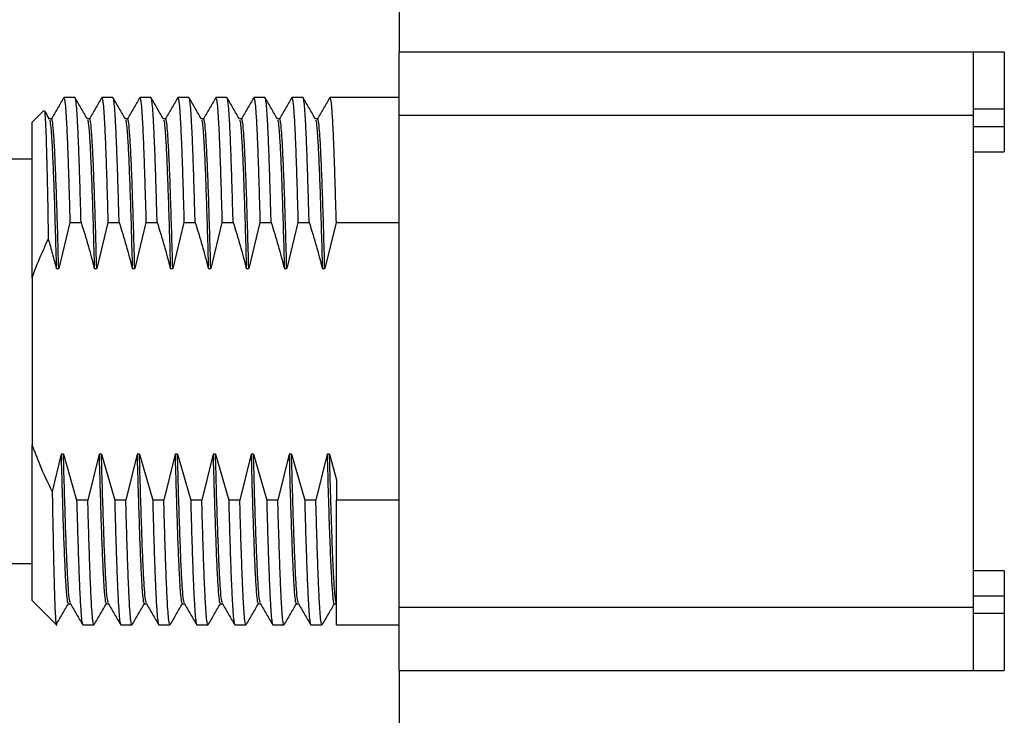
# Model space of a CAD drawing. Units: inches. Extents: x 0.1 to 13.5, y 0.1 to 8.7.
# Drawn here: x 7.7 to 8.6, y 5 to 5.6 of the extents above; entities that cross this region are included whole.
import ezdxf

# ---------------------------------------------------------------- set-up
doc = ezdxf.new("R2010")
doc.units = ezdxf.units.IN
doc.header["$LTSCALE"] = 0.8
doc.header["$MEASUREMENT"] = 0

msp = doc.modelspace()

# ---------------------------------------------------------------- linework, layer by layer
at = {"color": 7, "linetype": 'Continuous', "lineweight": 25}
for p, q in [((8.00922, 5.60179), (8.00922, 5.67069)), ((8.54854, 5.60179), (8.00917, 5.60179)), ((8.00917, 5.54274), (8.00917, 5.60179)), ((8.54854, 5.60179), (8.54854, 5.54274)), ((8.55799, 5.60179), (8.54854, 5.60179)), ((8.57767, 5.60179), (8.55799, 5.60179)), ((8.57767, 5.60179), (8.57767, 5.54826)), ((7.6937, 5.55839), (7.69391, 5.55907)), ((7.70439, 5.55907), (7.69391, 5.55907)), ((7.72941, 5.5582), (7.72963, 5.55907)), ((7.74011, 5.55907), (7.72963, 5.55907)), ((7.76512, 5.5582), (7.76534, 5.55907)), ((7.77582, 5.55907), (7.76534, 5.55907)), ((7.80084, 5.5582), (7.80106, 5.55907)), ((7.81153, 5.55907), (7.80106, 5.55907)), ((7.83655, 5.55819), (7.83677, 5.55907)), ((7.84725, 5.55907), (7.83677, 5.55907)), ((7.87226, 5.5582), (7.87249, 5.55907)), ((7.88296, 5.55907), (7.87249, 5.55907)), ((7.90798, 5.55819), (7.9082, 5.55907)), ((7.91868, 5.55907), (7.9082, 5.55907)), ((7.94369, 5.55819), (7.94391, 5.55907)), ((8.00917, 5.55907), (7.94391, 5.55907)), ((7.67509, 5.54687), (7.66429, 5.53607)), ((8.00917, 5.54274), (8.54854, 5.54274)), ((8.00917, 5.07975), (8.00917, 5.54274)), ((8.57767, 5.54826), (8.54854, 5.54826)), ((8.54854, 5.54274), (8.54854, 5.07975)), ((8.57767, 5.54826), (8.57767, 5.53164)), ((7.66429, 5.38986), (7.66429, 5.53607)), ((7.68243, 5.53918), (7.68029, 5.53918)), ((7.71814, 5.53918), (7.716, 5.53918)), ((7.75386, 5.53918), (7.75171, 5.53918)), ((7.78957, 5.53918), (7.78744, 5.53918)), ((7.82529, 5.53918), (7.82314, 5.53918)), ((7.861, 5.53918), (7.85888, 5.53918)), ((7.89672, 5.53918), (7.89457, 5.53918)), ((7.93243, 5.53918), (7.93028, 5.53918)), ((8.57767, 5.53164), (8.54854, 5.53164)), ((8.57767, 5.53164), (8.57767, 5.50809)), ((8.54854, 5.50809), (8.57767, 5.50809)), ((7.66429, 5.50124), (7.19185, 5.50124)), ((7.69969, 5.44183), (7.68913, 5.39837)), ((7.69969, 5.44183), (7.71016, 5.44183)), ((7.7354, 5.44183), (7.72485, 5.39837)), ((7.7354, 5.44183), (7.74588, 5.44182)), ((7.77112, 5.44182), (7.76056, 5.39837)), ((7.77112, 5.44182), (7.78159, 5.44183)), ((7.80683, 5.44183), (7.79627, 5.39837)), ((7.80683, 5.44183), (7.81731, 5.44182)), ((7.84255, 5.44182), (7.83199, 5.39837)), ((7.84255, 5.44182), (7.85302, 5.44183)), ((7.87826, 5.44183), (7.8677, 5.39837)), ((7.87826, 5.44183), (7.88874, 5.44182)), ((7.91397, 5.44182), (7.90342, 5.39837)), ((7.91397, 5.44182), (7.92445, 5.44183)), ((7.94969, 5.44183), (7.93913, 5.39837)), ((7.94969, 5.44183), (8.00917, 5.44183)), ((7.68686, 5.39837), (7.68913, 5.39837)), ((7.72257, 5.39837), (7.72485, 5.39837)), ((7.75829, 5.39837), (7.76056, 5.39837)), ((7.794, 5.39837), (7.79627, 5.39837)), ((7.82972, 5.39837), (7.83199, 5.39837)), ((7.86543, 5.39837), (7.8677, 5.39837)), ((7.90114, 5.39837), (7.90342, 5.39837)), ((7.93686, 5.39837), (7.93913, 5.39837)), ((7.66429, 5.38986), (7.66429, 5.23262)), ((7.66429, 5.08642), (7.66429, 5.23262)), ((7.69132, 5.22412), (7.68305, 5.1889)), ((7.69359, 5.22412), (7.69132, 5.22412)), ((7.69359, 5.22412), (7.706, 5.18066)), ((7.72703, 5.22412), (7.71647, 5.18067)), ((7.7293, 5.22412), (7.72703, 5.22412)), ((7.7293, 5.22412), (7.74171, 5.18067)), ((7.76275, 5.22412), (7.75219, 5.18066)), ((7.76502, 5.22412), (7.76275, 5.22412)), ((7.76502, 5.22412), (7.77743, 5.18066)), ((7.79846, 5.22412), (7.7879, 5.18066)), ((7.80073, 5.22412), (7.79846, 5.22412)), ((7.80073, 5.22412), (7.81314, 5.18066)), ((7.83417, 5.22412), (7.82362, 5.18066)), ((7.83645, 5.22412), (7.83417, 5.22412)), ((7.83645, 5.22412), (7.84885, 5.18066)), ((7.86989, 5.22412), (7.85933, 5.18066)), ((7.87216, 5.22412), (7.86989, 5.22412)), ((7.87216, 5.22412), (7.88457, 5.18066)), ((7.9056, 5.22412), (7.89504, 5.18066)), ((7.90788, 5.22412), (7.9056, 5.22412)), ((7.90788, 5.22412), (7.92028, 5.18066)), ((7.94132, 5.22412), (7.93076, 5.18066)), ((7.94359, 5.22412), (7.94132, 5.22412)), ((7.94359, 5.22412), (7.95011, 5.19978)), ((7.95011, 5.19978), (7.95011, 5.18066)), ((7.71647, 5.18066), (7.706, 5.18066)), ((7.75219, 5.18066), (7.74171, 5.18066)), ((7.7879, 5.18066), (7.77743, 5.18066)), ((7.82362, 5.18066), (7.81314, 5.18066)), ((7.85933, 5.18066), (7.84885, 5.18066)), ((7.89505, 5.18066), (7.88457, 5.18066)), ((7.93076, 5.18066), (7.92028, 5.18066)), ((8.00917, 5.18066), (7.95011, 5.18066)), ((7.95011, 5.06342), (7.95011, 5.18066)), ((7.19185, 5.12124), (7.66429, 5.12124)), ((8.57767, 5.11443), (8.54854, 5.11443)), ((8.57767, 5.11443), (8.57767, 5.09088)), ((8.54854, 5.09088), (8.57767, 5.09088)), ((8.57767, 5.09088), (8.57767, 5.07427)), ((7.66429, 5.08642), (7.68775, 5.06295)), ((7.69802, 5.0833), (7.70016, 5.0833)), ((7.73373, 5.0833), (7.73588, 5.0833)), ((7.76945, 5.0833), (7.77159, 5.0833)), ((7.80516, 5.0833), (7.80731, 5.0833)), ((7.84087, 5.0833), (7.84302, 5.0833)), ((7.87659, 5.0833), (7.87874, 5.0833)), ((7.9123, 5.0833), (7.91445, 5.0833)), ((7.94802, 5.0833), (7.95011, 5.0833)), ((8.00917, 5.02069), (8.00917, 5.07975)), ((8.54854, 5.07975), (8.00917, 5.07975)), ((8.54854, 5.07975), (8.54854, 5.02069)), ((8.57767, 5.07427), (8.54854, 5.07427)), ((8.57767, 5.07427), (8.57767, 5.02069)), ((7.71177, 5.06342), (7.72225, 5.06342)), ((7.72247, 5.06428), (7.72225, 5.06342)), ((7.74748, 5.06342), (7.75796, 5.06342)), ((7.75818, 5.06428), (7.75796, 5.06342)), ((7.7832, 5.06342), (7.79368, 5.06342)), ((7.7939, 5.06429), (7.79368, 5.06342)), ((7.81891, 5.06342), (7.82939, 5.06342)), ((7.82961, 5.06429), (7.82939, 5.06342)), ((7.85463, 5.06342), (7.86511, 5.06342)), ((7.86533, 5.06429), (7.86511, 5.06342)), ((7.89034, 5.06342), (7.90082, 5.06342)), ((7.90104, 5.06429), (7.90082, 5.06342)), ((7.92606, 5.06342), (7.93653, 5.06342)), ((7.93676, 5.06432), (7.93653, 5.06342)), ((7.95011, 5.06342), (8.00917, 5.06342)), ((8.00917, 5.02069), (8.54854, 5.02069)), ((8.00922, 4.95179), (8.00922, 5.02069)), ((8.54854, 5.02069), (8.57767, 5.02069))]:
    msp.add_line(p, q, dxfattribs=at)
for points, knots in [([(7.69377, 5.55901), (7.69183, 5.55565), (7.68795, 5.54894), (7.68407, 5.54222), (7.68213, 5.53886)], [0, 0, 0, 0, 0.500004, 1, 1, 1, 1]), ([(7.69391, 5.55907), (7.69415, 5.55868), (7.69464, 5.55791), (7.69536, 5.55172), (7.69608, 5.54194), (7.6968, 5.52836), (7.69752, 5.51132), (7.69824, 5.49101), (7.69897, 5.46796), (7.69945, 5.45054), (7.69969, 5.44183)], [0, 0, 0, 0, 0.125, 0.25, 0.375, 0.5, 0.625, 0.75, 0.875, 1, 1, 1, 1]), ([(7.71016, 5.44183), (7.70992, 5.45054), (7.70944, 5.46796), (7.70872, 5.49101), (7.708, 5.51132), (7.70728, 5.52836), (7.70656, 5.54194), (7.70583, 5.55172), (7.70511, 5.55791), (7.70463, 5.55868), (7.70439, 5.55907)], [0, 0, 0, 0, 0.125, 0.25, 0.375, 0.5, 0.625, 0.75, 0.875, 1, 1, 1, 1]), ([(7.71618, 5.53886), (7.71424, 5.54222), (7.71035, 5.54894), (7.70647, 5.55567), (7.70453, 5.55903)], [0, 0, 0, 0, 0.499986, 1, 1, 1, 1]), ([(7.72949, 5.55902), (7.72754, 5.55566), (7.72366, 5.54894), (7.71977, 5.54221), (7.71783, 5.53885)], [0, 0, 0, 0, 0.500012, 1, 1, 1, 1]), ([(7.72963, 5.55907), (7.72987, 5.55868), (7.73035, 5.55791), (7.73107, 5.55172), (7.73179, 5.54194), (7.73252, 5.52836), (7.73324, 5.51132), (7.73396, 5.49101), (7.73468, 5.46796), (7.73516, 5.45054), (7.7354, 5.44183)], [0, 0, 0, 0, 0.1250001, 0.25, 0.3750002, 0.5000001, 0.6250002, 0.75, 0.8750002, 1, 1, 1, 1]), ([(7.74588, 5.44182), (7.74564, 5.45054), (7.74516, 5.46796), (7.74444, 5.49101), (7.74372, 5.51132), (7.74299, 5.52836), (7.74227, 5.54194), (7.74155, 5.55172), (7.74083, 5.55791), (7.74035, 5.55868), (7.74011, 5.55907)], [0, 0, 0, 0, 0.125, 0.25, 0.375, 0.5, 0.625, 0.75, 0.875, 1, 1, 1, 1]), ([(7.75189, 5.53888), (7.74995, 5.54223), (7.74607, 5.54895), (7.74218, 5.55567), (7.74024, 5.55903)], [0, 0, 0, 0, 0.499986, 1, 1, 1, 1]), ([(7.7652, 5.55901), (7.76326, 5.55566), (7.75938, 5.54894), (7.75549, 5.54222), (7.75355, 5.53886)], [0, 0, 0, 0, 0.500015, 1, 1, 1, 1]), ([(7.76534, 5.55907), (7.76558, 5.55868), (7.76606, 5.55791), (7.76679, 5.55172), (7.76751, 5.54194), (7.76823, 5.52836), (7.76895, 5.51132), (7.76967, 5.49101), (7.77039, 5.46796), (7.77088, 5.45054), (7.77112, 5.44182)], [0, 0, 0, 0, 0.125, 0.25, 0.375, 0.5, 0.625, 0.75, 0.875, 1, 1, 1, 1]), ([(7.78159, 5.44183), (7.78135, 5.45054), (7.78087, 5.46796), (7.78015, 5.49101), (7.77943, 5.51132), (7.77871, 5.52836), (7.77799, 5.54194), (7.77726, 5.55172), (7.77654, 5.55791), (7.77606, 5.55868), (7.77582, 5.55907)], [0, 0, 0, 0, 0.125, 0.25, 0.375, 0.5, 0.625, 0.75, 0.875, 1, 1, 1, 1]), ([(7.78763, 5.53886), (7.78568, 5.54222), (7.7818, 5.54894), (7.77791, 5.55566), (7.77596, 5.55902)], [0, 0, 0, 0, 0.50001, 1, 1, 1, 1]), ([(7.80091, 5.55901), (7.79897, 5.55565), (7.79508, 5.54894), (7.79119, 5.54222), (7.78925, 5.53887)], [0, 0, 0, 0, 0.499998, 1, 1, 1, 1]), ([(7.80106, 5.55907), (7.8013, 5.55868), (7.80178, 5.55791), (7.8025, 5.55172), (7.80322, 5.54194), (7.80394, 5.52836), (7.80467, 5.51132), (7.80539, 5.49101), (7.80611, 5.46796), (7.80659, 5.45054), (7.80683, 5.44183)], [0, 0, 0, 0, 0.125, 0.25, 0.375, 0.5, 0.625, 0.75, 0.875, 1, 1, 1, 1]), ([(7.81731, 5.44182), (7.81707, 5.45054), (7.81659, 5.46796), (7.81587, 5.49101), (7.81514, 5.51132), (7.81442, 5.52836), (7.8137, 5.54194), (7.81298, 5.55172), (7.81226, 5.55791), (7.81178, 5.55868), (7.81153, 5.55907)], [0, 0, 0, 0, 0.125, 0.25, 0.375, 0.5, 0.625, 0.75, 0.875, 1, 1, 1, 1]), ([(7.82332, 5.53887), (7.82138, 5.54223), (7.8175, 5.54895), (7.81362, 5.55566), (7.81168, 5.55902)], [0, 0, 0, 0, 0.499987, 1, 1, 1, 1]), ([(7.83662, 5.55901), (7.83468, 5.55565), (7.8308, 5.54893), (7.82692, 5.54222), (7.82498, 5.53886)], [0, 0, 0, 0, 0.500011, 1, 1, 1, 1]), ([(7.83677, 5.55907), (7.83701, 5.55868), (7.83749, 5.55791), (7.83821, 5.55172), (7.83894, 5.54194), (7.83966, 5.52836), (7.84038, 5.51132), (7.8411, 5.49101), (7.84182, 5.46796), (7.8423, 5.45054), (7.84255, 5.44182)], [0, 0, 0, 0, 0.125, 0.25, 0.375, 0.5, 0.625, 0.75, 0.875, 1, 1, 1, 1]), ([(7.85302, 5.44183), (7.85278, 5.45054), (7.8523, 5.46796), (7.85158, 5.49101), (7.85086, 5.51132), (7.85014, 5.52836), (7.84941, 5.54194), (7.84869, 5.55172), (7.84797, 5.55791), (7.84749, 5.55868), (7.84725, 5.55907)], [0, 0, 0, 0, 0.1250001, 0.2499998, 0.3750001, 0.4999999, 0.6249999, 0.7499998, 0.875, 1, 1, 1, 1]), ([(7.85903, 5.53891), (7.85709, 5.54226), (7.85321, 5.54897), (7.84933, 5.55567), (7.84739, 5.55902)], [0, 0, 0, 0, 0.499998, 1, 1, 1, 1]), ([(7.87234, 5.55901), (7.8704, 5.55566), (7.86652, 5.54895), (7.86263, 5.54224), (7.86069, 5.53889)], [0, 0, 0, 0, 0.499992, 1, 1, 1, 1]), ([(7.87249, 5.55907), (7.87273, 5.55868), (7.87321, 5.55791), (7.87393, 5.55172), (7.87465, 5.54194), (7.87537, 5.52836), (7.87609, 5.51132), (7.87682, 5.49101), (7.87754, 5.46796), (7.87802, 5.45054), (7.87826, 5.44183)], [0, 0, 0, 0, 0.125, 0.25, 0.375, 0.5, 0.625, 0.75, 0.875, 1, 1, 1, 1]), ([(7.88874, 5.44182), (7.8885, 5.45054), (7.88802, 5.46796), (7.88729, 5.49101), (7.88657, 5.51132), (7.88585, 5.52836), (7.88513, 5.54194), (7.88441, 5.55172), (7.88369, 5.55791), (7.8832, 5.55868), (7.88296, 5.55907)], [0, 0, 0, 0, 0.125, 0.25, 0.375, 0.5, 0.625, 0.75, 0.875, 1, 1, 1, 1]), ([(7.89475, 5.53887), (7.89281, 5.54223), (7.88892, 5.54895), (7.88504, 5.55566), (7.8831, 5.55902)], [0, 0, 0, 0, 0.499987, 1, 1, 1, 1]), ([(7.90805, 5.55901), (7.90611, 5.55565), (7.90223, 5.54893), (7.89835, 5.54222), (7.89641, 5.53886)], [0, 0, 0, 0, 0.500014, 1, 1, 1, 1]), ([(7.9082, 5.55907), (7.90844, 5.55868), (7.90892, 5.55791), (7.90964, 5.55172), (7.91036, 5.54194), (7.91109, 5.52836), (7.91181, 5.51132), (7.91253, 5.49101), (7.91325, 5.46796), (7.91373, 5.45054), (7.91397, 5.44182)], [0, 0, 0, 0, 0.125, 0.25, 0.375, 0.5, 0.625, 0.75, 0.875, 1, 1, 1, 1]), ([(7.92445, 5.44183), (7.92421, 5.45054), (7.92373, 5.46796), (7.92301, 5.49101), (7.92229, 5.51132), (7.92156, 5.52836), (7.92084, 5.54194), (7.92012, 5.55172), (7.9194, 5.55791), (7.91892, 5.55868), (7.91868, 5.55907)], [0, 0, 0, 0, 0.125, 0.25, 0.375, 0.5, 0.625, 0.75, 0.875, 1, 1, 1, 1]), ([(7.93046, 5.53887), (7.92852, 5.54223), (7.92464, 5.54895), (7.92076, 5.55567), (7.91881, 5.55902)], [0, 0, 0, 0, 0.499987, 1, 1, 1, 1]), ([(7.94377, 5.55901), (7.94183, 5.55566), (7.93794, 5.54894), (7.93406, 5.54222), (7.93212, 5.53886)], [0, 0, 0, 0, 0.500012, 1, 1, 1, 1]), ([(7.94391, 5.55907), (7.94415, 5.55868), (7.94464, 5.55791), (7.94536, 5.55172), (7.94608, 5.54194), (7.9468, 5.52836), (7.94752, 5.51132), (7.94824, 5.49101), (7.94897, 5.46796), (7.94945, 5.45054), (7.94969, 5.44183)], [0, 0, 0, 0, 0.125, 0.25, 0.375, 0.5, 0.625, 0.75, 0.875, 1, 1, 1, 1]), ([(7.67563, 5.54662), (7.67568, 5.54673), (7.67593, 5.54725), (7.67638, 5.54175), (7.67697, 5.53003), (7.67757, 5.51179), (7.67816, 5.48805), (7.67876, 5.45956), (7.67915, 5.43723), (7.67935, 5.42606)], [0, 0, 0, 0, 0.040433, 0.199362, 0.358691, 0.518419, 0.678547, 0.839074, 1, 1, 1, 1]), ([(7.68044, 5.53893), (7.67927, 5.54095), (7.67776, 5.54356), (7.67624, 5.54618), (7.6759, 5.54678)], [0, 0, 0, 0, 0.7712547, 1, 1, 1, 1]), ([(7.68039, 5.53821), (7.68059, 5.53794), (7.68112, 5.53723), (7.68198, 5.52855), (7.68295, 5.51326), (7.68393, 5.49176), (7.68491, 5.46497), (7.68588, 5.43382), (7.68653, 5.41019), (7.68686, 5.39837)], [0, 0, 0, 0, 0.094293, 0.245244, 0.396195, 0.547146, 0.698098, 0.849049, 1, 1, 1, 1]), ([(7.68913, 5.39837), (7.68881, 5.41019), (7.68815, 5.43382), (7.68718, 5.46497), (7.6862, 5.49177), (7.68522, 5.51325), (7.68425, 5.52861), (7.68332, 5.53778), (7.68271, 5.53846), (7.68243, 5.53877)], [0, 0, 0, 0, 0.145794, 0.291589, 0.437384, 0.583178, 0.728973, 0.874767, 1, 1, 1, 1]), ([(7.71611, 5.5382), (7.71631, 5.53793), (7.71684, 5.53722), (7.71769, 5.52854), (7.71867, 5.51326), (7.71964, 5.49176), (7.72062, 5.46497), (7.7216, 5.43382), (7.72225, 5.41019), (7.72257, 5.39837)], [0, 0, 0, 0, 0.093705, 0.244754, 0.395803, 0.546852, 0.697901, 0.848951, 1, 1, 1, 1]), ([(7.72485, 5.39837), (7.72452, 5.41019), (7.72387, 5.43382), (7.72289, 5.46497), (7.72191, 5.49177), (7.72094, 5.51325), (7.71996, 5.52861), (7.71903, 5.53778), (7.71842, 5.53846), (7.71814, 5.53877)], [0, 0, 0, 0, 0.145794, 0.291589, 0.437384, 0.583178, 0.728972, 0.874767, 1, 1, 1, 1]), ([(7.75182, 5.5382), (7.75202, 5.53793), (7.75255, 5.53723), (7.7534, 5.52854), (7.75438, 5.51326), (7.75536, 5.49176), (7.75633, 5.46497), (7.75731, 5.43382), (7.75796, 5.41019), (7.75829, 5.39837)], [0, 0, 0, 0, 0.09401, 0.245009, 0.396007, 0.547005, 0.698003, 0.849002, 1, 1, 1, 1]), ([(7.76056, 5.39837), (7.76023, 5.41019), (7.75958, 5.43382), (7.75861, 5.46497), (7.75763, 5.49177), (7.75665, 5.51325), (7.75568, 5.52861), (7.75475, 5.53778), (7.75414, 5.53846), (7.75386, 5.53877)], [0, 0, 0, 0, 0.145794, 0.291589, 0.437384, 0.583178, 0.728973, 0.874767, 1, 1, 1, 1]), ([(7.78754, 5.5382), (7.78774, 5.53793), (7.78827, 5.53722), (7.78912, 5.52854), (7.7901, 5.51326), (7.79107, 5.49176), (7.79205, 5.46497), (7.79302, 5.43382), (7.79368, 5.41019), (7.794, 5.39837)], [0, 0, 0, 0, 0.093771, 0.24481, 0.395848, 0.546886, 0.697924, 0.848962, 1, 1, 1, 1]), ([(7.79627, 5.39837), (7.79595, 5.41019), (7.7953, 5.43382), (7.79432, 5.46497), (7.79334, 5.49177), (7.79237, 5.51325), (7.79139, 5.52861), (7.79046, 5.53778), (7.78985, 5.53846), (7.78957, 5.53877)], [0, 0, 0, 0, 0.1457943, 0.2915891, 0.4373835, 0.5831779, 0.7289726, 0.8747669, 1, 1, 1, 1]), ([(7.82325, 5.53821), (7.82345, 5.53794), (7.82398, 5.53723), (7.82483, 5.52854), (7.82581, 5.51326), (7.82679, 5.49176), (7.82776, 5.46497), (7.82874, 5.43382), (7.82939, 5.41019), (7.82972, 5.39837)], [0, 0, 0, 0, 0.094121, 0.245101, 0.396081, 0.547061, 0.69804, 0.84902, 1, 1, 1, 1]), ([(7.83199, 5.39837), (7.83166, 5.41019), (7.83101, 5.43382), (7.83004, 5.46497), (7.82906, 5.49177), (7.82808, 5.51325), (7.8271, 5.52861), (7.82617, 5.53778), (7.82557, 5.53846), (7.82529, 5.53877)], [0, 0, 0, 0, 0.145794, 0.291589, 0.437384, 0.583178, 0.728973, 0.874767, 1, 1, 1, 1]), ([(7.85896, 5.5382), (7.85917, 5.53793), (7.85969, 5.53723), (7.86055, 5.52854), (7.86152, 5.51326), (7.8625, 5.49176), (7.86348, 5.46497), (7.86445, 5.43382), (7.8651, 5.41019), (7.86543, 5.39837)], [0, 0, 0, 0, 0.0939337, 0.2449446, 0.3959559, 0.5469668, 0.6979778, 0.8489892, 1, 1, 1, 1]), ([(7.8677, 5.39837), (7.86738, 5.41019), (7.86673, 5.43382), (7.86575, 5.46497), (7.86477, 5.49177), (7.8638, 5.51325), (7.86282, 5.52861), (7.86189, 5.53778), (7.86128, 5.53846), (7.861, 5.53877)], [0, 0, 0, 0, 0.145794, 0.291589, 0.437383, 0.583178, 0.728972, 0.874767, 1, 1, 1, 1]), ([(7.89467, 5.53821), (7.89488, 5.53794), (7.89541, 5.53723), (7.89626, 5.52855), (7.89724, 5.51326), (7.89821, 5.49176), (7.89919, 5.46497), (7.90017, 5.43382), (7.90082, 5.41019), (7.90114, 5.39837)], [0, 0, 0, 0, 0.094275, 0.245229, 0.396183, 0.547137, 0.698092, 0.849046, 1, 1, 1, 1]), ([(7.90342, 5.39837), (7.90309, 5.41019), (7.90244, 5.43382), (7.90146, 5.46497), (7.90049, 5.49177), (7.89951, 5.51325), (7.89853, 5.52861), (7.8976, 5.53778), (7.897, 5.53846), (7.89672, 5.53877)], [0, 0, 0, 0, 0.145794, 0.291589, 0.437384, 0.583178, 0.728972, 0.874767, 1, 1, 1, 1]), ([(7.93039, 5.53821), (7.93059, 5.53794), (7.93112, 5.53723), (7.93197, 5.52855), (7.93295, 5.51326), (7.93393, 5.49176), (7.9349, 5.46497), (7.93588, 5.43382), (7.93653, 5.41019), (7.93686, 5.39837)], [0, 0, 0, 0, 0.094258, 0.245215, 0.396172, 0.547129, 0.698086, 0.849043, 1, 1, 1, 1]), ([(7.93913, 5.39837), (7.93881, 5.41019), (7.93815, 5.43382), (7.93718, 5.46497), (7.9362, 5.49177), (7.93522, 5.51325), (7.93425, 5.52861), (7.93332, 5.53778), (7.93271, 5.53846), (7.93243, 5.53877)], [0, 0, 0, 0, 0.1457951, 0.2915899, 0.4373845, 0.5831793, 0.7289743, 0.874769, 1, 1, 1, 1]), ([(7.71016, 5.44182), (7.71242, 5.43464), (7.71694, 5.42026), (7.7207, 5.40567), (7.72257, 5.39837)], [0, 0, 0, 0, 0.500003, 1, 1, 1, 1]), ([(7.74588, 5.44182), (7.74814, 5.43464), (7.75266, 5.42026), (7.75641, 5.40567), (7.75829, 5.39837)], [0, 0, 0, 0, 0.500002, 1, 1, 1, 1]), ([(7.78159, 5.44183), (7.78385, 5.43464), (7.78837, 5.42026), (7.79212, 5.40567), (7.794, 5.39837)], [0, 0, 0, 0, 0.500004, 1, 1, 1, 1]), ([(7.81731, 5.44182), (7.81957, 5.43464), (7.82408, 5.42026), (7.82784, 5.40567), (7.82971, 5.39837)], [0, 0, 0, 0, 0.500003, 1, 1, 1, 1]), ([(7.85302, 5.44183), (7.85528, 5.43464), (7.8598, 5.42026), (7.86356, 5.40567), (7.86543, 5.39837)], [0, 0, 0, 0, 0.500004, 1, 1, 1, 1]), ([(7.88874, 5.44182), (7.89099, 5.43464), (7.89551, 5.42026), (7.89927, 5.40567), (7.90114, 5.39837)], [0, 0, 0, 0, 0.5000041, 1, 1, 1, 1]), ([(7.92445, 5.44183), (7.92671, 5.43464), (7.93123, 5.42026), (7.93498, 5.40567), (7.93686, 5.39837)], [0, 0, 0, 0, 0.500003, 1, 1, 1, 1]), ([(7.66429, 5.38986), (7.66678, 5.39659), (7.67132, 5.40886), (7.67686, 5.42071), (7.67935, 5.42606)], [0, 0, 0, 0, 0.548782, 1, 1, 1, 1]), ([(7.67935, 5.42606), (7.68068, 5.42146), (7.68335, 5.41228), (7.68569, 5.40301), (7.68686, 5.39837)], [0, 0, 0, 0, 0.499999, 1, 1, 1, 1]), ([(7.68305, 5.1889), (7.67907, 5.1971), (7.67214, 5.21138), (7.66663, 5.22628), (7.66429, 5.23262)], [0, 0, 0, 0, 0.573816, 1, 1, 1, 1]), ([(7.69132, 5.22412), (7.69164, 5.2123), (7.69229, 5.18867), (7.69327, 5.15751), (7.69425, 5.13072), (7.69522, 5.10924), (7.6962, 5.09388), (7.69713, 5.0847), (7.69774, 5.08403), (7.69802, 5.08371)], [0, 0, 0, 0, 0.1457947, 0.2915891, 0.4373838, 0.5831782, 0.7289726, 0.874767, 1, 1, 1, 1]), ([(7.70006, 5.08428), (7.69986, 5.08455), (7.69933, 5.08526), (7.69847, 5.09394), (7.6975, 5.10922), (7.69652, 5.13072), (7.69554, 5.15751), (7.69457, 5.18867), (7.69392, 5.2123), (7.69359, 5.22412)], [0, 0, 0, 0, 0.094148, 0.245124, 0.396099, 0.547074, 0.698049, 0.849025, 1, 1, 1, 1]), ([(7.72703, 5.22412), (7.72736, 5.2123), (7.72801, 5.18867), (7.72898, 5.15751), (7.72996, 5.13072), (7.73094, 5.10924), (7.73192, 5.09388), (7.73285, 5.0847), (7.73345, 5.08403), (7.73373, 5.08371)], [0, 0, 0, 0, 0.145795, 0.291589, 0.437384, 0.583178, 0.728972, 0.874767, 1, 1, 1, 1]), ([(7.73577, 5.08428), (7.73557, 5.08455), (7.73504, 5.08526), (7.73419, 5.09394), (7.73321, 5.10922), (7.73223, 5.13072), (7.73126, 5.15751), (7.73028, 5.18867), (7.72963, 5.2123), (7.7293, 5.22412)], [0, 0, 0, 0, 0.093973, 0.244978, 0.395982, 0.546986, 0.697991, 0.848996, 1, 1, 1, 1]), ([(7.76275, 5.22412), (7.76307, 5.2123), (7.76372, 5.18867), (7.7647, 5.15751), (7.76568, 5.13072), (7.76665, 5.10924), (7.76763, 5.09388), (7.76856, 5.0847), (7.76917, 5.08403), (7.76945, 5.08371)], [0, 0, 0, 0, 0.145795, 0.291589, 0.437384, 0.583178, 0.728973, 0.874767, 1, 1, 1, 1]), ([(7.77148, 5.08428), (7.77128, 5.08455), (7.77075, 5.08526), (7.7699, 5.09394), (7.76892, 5.10922), (7.76795, 5.13072), (7.76697, 5.15751), (7.76599, 5.18867), (7.76534, 5.2123), (7.76502, 5.22412)], [0, 0, 0, 0, 0.093953, 0.244961, 0.395969, 0.546976, 0.697984, 0.848992, 1, 1, 1, 1]), ([(7.79846, 5.22412), (7.79879, 5.2123), (7.79944, 5.18867), (7.80041, 5.15751), (7.80139, 5.13072), (7.80237, 5.10924), (7.80334, 5.09388), (7.80427, 5.0847), (7.80488, 5.08403), (7.80516, 5.08371)], [0, 0, 0, 0, 0.145795, 0.291589, 0.437384, 0.583178, 0.728972, 0.874767, 1, 1, 1, 1]), ([(7.8072, 5.08428), (7.807, 5.08455), (7.80647, 5.08525), (7.80562, 5.09394), (7.80464, 5.10922), (7.80366, 5.13072), (7.80269, 5.15751), (7.80171, 5.18867), (7.80106, 5.2123), (7.80073, 5.22412)], [0, 0, 0, 0, 0.0943025, 0.2452519, 0.3962014, 0.5471509, 0.6981007, 0.8490502, 1, 1, 1, 1]), ([(7.83417, 5.22412), (7.8345, 5.2123), (7.83515, 5.18867), (7.83613, 5.15751), (7.8371, 5.13072), (7.83808, 5.10924), (7.83906, 5.09388), (7.83999, 5.0847), (7.84059, 5.08403), (7.84087, 5.08371)], [0, 0, 0, 0, 0.145795, 0.291589, 0.437384, 0.583178, 0.728972, 0.874767, 1, 1, 1, 1]), ([(7.84292, 5.08428), (7.84271, 5.08455), (7.84218, 5.08526), (7.84133, 5.09394), (7.84035, 5.10922), (7.83938, 5.13072), (7.8384, 5.15751), (7.83742, 5.18867), (7.83677, 5.2123), (7.83645, 5.22412)], [0, 0, 0, 0, 0.094222, 0.245185, 0.396148, 0.54711, 0.698074, 0.849037, 1, 1, 1, 1]), ([(7.86989, 5.22412), (7.87021, 5.2123), (7.87087, 5.18867), (7.87184, 5.15751), (7.87282, 5.13072), (7.8738, 5.10924), (7.87477, 5.09388), (7.8757, 5.0847), (7.87631, 5.08403), (7.87659, 5.08371)], [0, 0, 0, 0, 0.145795, 0.291589, 0.437384, 0.583179, 0.728974, 0.874769, 1, 1, 1, 1]), ([(7.87863, 5.08428), (7.87843, 5.08455), (7.8779, 5.08525), (7.87704, 5.09394), (7.87607, 5.10922), (7.87509, 5.13072), (7.87411, 5.15751), (7.87314, 5.18867), (7.87249, 5.2123), (7.87216, 5.22412)], [0, 0, 0, 0, 0.094258, 0.245215, 0.396172, 0.547129, 0.698086, 0.849043, 1, 1, 1, 1]), ([(7.9056, 5.22412), (7.90593, 5.2123), (7.90658, 5.18867), (7.90756, 5.15751), (7.90853, 5.13072), (7.90951, 5.10924), (7.91049, 5.09388), (7.91142, 5.0847), (7.91202, 5.08403), (7.9123, 5.08371)], [0, 0, 0, 0, 0.145795, 0.291589, 0.437384, 0.583178, 0.728972, 0.874767, 1, 1, 1, 1]), ([(7.91435, 5.08428), (7.91414, 5.08455), (7.91361, 5.08525), (7.91276, 5.09394), (7.91178, 5.10922), (7.91081, 5.13072), (7.90983, 5.15751), (7.90885, 5.18867), (7.9082, 5.2123), (7.90788, 5.22412)], [0, 0, 0, 0, 0.094309, 0.245258, 0.396206, 0.547154, 0.698103, 0.849051, 1, 1, 1, 1]), ([(7.94132, 5.22412), (7.94168, 5.21085), (7.94242, 5.18432), (7.94352, 5.15011), (7.94462, 5.12175), (7.94572, 5.10027), (7.94681, 5.08754), (7.94758, 5.08217), (7.94798, 5.08355), (7.94802, 5.08366)], [0, 0, 0, 0, 0.164129, 0.328257, 0.492385, 0.656514, 0.820642, 0.98477, 1, 1, 1, 1]), ([(7.95011, 5.08341), (7.94983, 5.0842), (7.94929, 5.08578), (7.94848, 5.09404), (7.94766, 5.10642), (7.94685, 5.1231), (7.94603, 5.14361), (7.94522, 5.16761), (7.9444, 5.19442), (7.94386, 5.21422), (7.94359, 5.22412)], [0, 0, 0, 0, 0.125, 0.25, 0.375, 0.5, 0.625, 0.75, 0.875, 1, 1, 1, 1]), ([(7.68305, 5.1889), (7.68322, 5.17872), (7.68358, 5.15834), (7.68411, 5.13168), (7.68464, 5.1086), (7.68517, 5.08989), (7.6857, 5.07573), (7.68623, 5.06717), (7.6866, 5.06341), (7.68679, 5.06408), (7.68681, 5.06414)], [0, 0, 0, 0, 0.1398906, 0.280085, 0.4205833, 0.5613857, 0.7024917, 0.8439014, 0.9856151, 1, 1, 1, 1]), ([(7.706, 5.18066), (7.70624, 5.17195), (7.70672, 5.15452), (7.70744, 5.13147), (7.70816, 5.11116), (7.70888, 5.09412), (7.70961, 5.08055), (7.71033, 5.07077), (7.71105, 5.06457), (7.71153, 5.0638), (7.71177, 5.06342)], [0, 0, 0, 0, 0.125, 0.25, 0.375, 0.5, 0.625, 0.75, 0.875, 1, 1, 1, 1]), ([(7.72225, 5.06342), (7.72201, 5.0638), (7.72153, 5.06457), (7.72081, 5.07077), (7.72008, 5.08055), (7.71936, 5.09413), (7.71864, 5.11117), (7.71792, 5.13148), (7.7172, 5.15453), (7.71672, 5.17195), (7.71647, 5.18066)], [0, 0, 0, 0, 0.125, 0.25, 0.375, 0.5, 0.625, 0.75, 0.875, 1, 1, 1, 1]), ([(7.74171, 5.18066), (7.74195, 5.17195), (7.74243, 5.15453), (7.74315, 5.13148), (7.74388, 5.11117), (7.7446, 5.09413), (7.74532, 5.08055), (7.74604, 5.07077), (7.74676, 5.06457), (7.74724, 5.0638), (7.74748, 5.06342)], [0, 0, 0, 0, 0.125, 0.25, 0.375, 0.5, 0.625, 0.75, 0.875, 1, 1, 1, 1]), ([(7.75796, 5.06342), (7.75772, 5.0638), (7.75724, 5.06457), (7.75652, 5.07077), (7.7558, 5.08055), (7.75508, 5.09413), (7.75435, 5.11117), (7.75363, 5.13147), (7.75291, 5.15452), (7.75243, 5.17195), (7.75219, 5.18066)], [0, 0, 0, 0, 0.125, 0.25, 0.375, 0.5, 0.625, 0.75, 0.875, 1, 1, 1, 1]), ([(7.77743, 5.18066), (7.77767, 5.17195), (7.77815, 5.15452), (7.77887, 5.13147), (7.77959, 5.11117), (7.78031, 5.09413), (7.78103, 5.08055), (7.78176, 5.07077), (7.78248, 5.06457), (7.78296, 5.0638), (7.7832, 5.06342)], [0, 0, 0, 0, 0.125, 0.25, 0.375, 0.5, 0.625, 0.75, 0.875, 1, 1, 1, 1]), ([(7.79368, 5.06342), (7.79344, 5.0638), (7.79296, 5.06457), (7.79223, 5.07077), (7.79151, 5.08055), (7.79079, 5.09413), (7.79007, 5.11117), (7.78935, 5.13147), (7.78863, 5.15452), (7.78814, 5.17195), (7.7879, 5.18066)], [0, 0, 0, 0, 0.125, 0.25, 0.375, 0.5, 0.625, 0.75, 0.875, 1, 1, 1, 1]), ([(7.81314, 5.18066), (7.81338, 5.17195), (7.81386, 5.15452), (7.81458, 5.13147), (7.8153, 5.11117), (7.81603, 5.09413), (7.81675, 5.08055), (7.81747, 5.07077), (7.81819, 5.06457), (7.81867, 5.0638), (7.81891, 5.06342)], [0, 0, 0, 0, 0.125, 0.25, 0.375, 0.5, 0.625, 0.75, 0.875, 1, 1, 1, 1]), ([(7.82939, 5.06342), (7.82915, 5.0638), (7.82867, 5.06457), (7.82795, 5.07077), (7.82723, 5.08055), (7.8265, 5.09413), (7.82578, 5.11117), (7.82506, 5.13147), (7.82434, 5.15452), (7.82386, 5.17195), (7.82362, 5.18066)], [0, 0, 0, 0, 0.125, 0.25, 0.375, 0.5, 0.625, 0.75, 0.875, 1, 1, 1, 1]), ([(7.84885, 5.18066), (7.84909, 5.17195), (7.84958, 5.15452), (7.8503, 5.13147), (7.85102, 5.11117), (7.85174, 5.09413), (7.85246, 5.08055), (7.85318, 5.07077), (7.85391, 5.06457), (7.85439, 5.0638), (7.85463, 5.06342)], [0, 0, 0, 0, 0.125, 0.25, 0.375, 0.5, 0.625, 0.75, 0.875, 1, 1, 1, 1]), ([(7.86511, 5.06342), (7.86487, 5.0638), (7.86438, 5.06457), (7.86366, 5.07077), (7.86294, 5.08055), (7.86222, 5.09413), (7.8615, 5.11117), (7.86078, 5.13147), (7.86005, 5.15452), (7.85957, 5.17195), (7.85933, 5.18066)], [0, 0, 0, 0, 0.125, 0.25, 0.375, 0.5, 0.625, 0.75, 0.875, 1, 1, 1, 1]), ([(7.88457, 5.18066), (7.88481, 5.17195), (7.88529, 5.15452), (7.88601, 5.13147), (7.88673, 5.11117), (7.88746, 5.09413), (7.88818, 5.08055), (7.8889, 5.07077), (7.88962, 5.06457), (7.8901, 5.0638), (7.89034, 5.06342)], [0, 0, 0, 0, 0.1250001, 0.2499997, 0.3749999, 0.4999999, 0.6249999, 0.7499999, 0.875, 1, 1, 1, 1]), ([(7.90082, 5.06342), (7.90058, 5.0638), (7.9001, 5.06457), (7.89938, 5.07077), (7.89866, 5.08055), (7.89793, 5.09413), (7.89721, 5.11117), (7.89649, 5.13147), (7.89577, 5.15452), (7.89529, 5.17195), (7.89505, 5.18066)], [0, 0, 0, 0, 0.125, 0.25, 0.375, 0.5, 0.625, 0.75, 0.875, 1, 1, 1, 1]), ([(7.92028, 5.18066), (7.92052, 5.17195), (7.921, 5.15452), (7.92173, 5.13147), (7.92245, 5.11117), (7.92317, 5.09413), (7.92389, 5.08055), (7.92461, 5.07077), (7.92533, 5.06457), (7.92582, 5.0638), (7.92606, 5.06342)], [0, 0, 0, 0, 0.125, 0.25, 0.375, 0.5, 0.625, 0.75, 0.875, 1, 1, 1, 1]), ([(7.93653, 5.06342), (7.93629, 5.0638), (7.93581, 5.06457), (7.93509, 5.07077), (7.93437, 5.08055), (7.93365, 5.09413), (7.93293, 5.11117), (7.9322, 5.13147), (7.93148, 5.15452), (7.931, 5.17195), (7.93076, 5.18066)], [0, 0, 0, 0, 0.125, 0.25, 0.375, 0.5, 0.625, 0.75, 0.875, 1, 1, 1, 1]), ([(7.68668, 5.06347), (7.68862, 5.06683), (7.6925, 5.07355), (7.69639, 5.08028), (7.69833, 5.08364)], [0, 0, 0, 0, 0.500002, 1, 1, 1, 1]), ([(7.69998, 5.08361), (7.70193, 5.08025), (7.70581, 5.07353), (7.7097, 5.06681), (7.71164, 5.06345)], [0, 0, 0, 0, 0.499993, 1, 1, 1, 1]), ([(7.72239, 5.06347), (7.72433, 5.06683), (7.72821, 5.07354), (7.7321, 5.08025), (7.73404, 5.08361)], [0, 0, 0, 0, 0.500008, 1, 1, 1, 1]), ([(7.7357, 5.08361), (7.73764, 5.08025), (7.74153, 5.07354), (7.74541, 5.06682), (7.74735, 5.06346)], [0, 0, 0, 0, 0.499995, 1, 1, 1, 1]), ([(7.75811, 5.06348), (7.76005, 5.06684), (7.76394, 5.07357), (7.76783, 5.0803), (7.76977, 5.08366)], [0, 0, 0, 0, 0.50001, 1, 1, 1, 1]), ([(7.77139, 5.08365), (7.77334, 5.08028), (7.77723, 5.07356), (7.78111, 5.06683), (7.78306, 5.06346)], [0, 0, 0, 0, 0.499987, 1, 1, 1, 1]), ([(7.79383, 5.06348), (7.79577, 5.06684), (7.79965, 5.07355), (7.80353, 5.08027), (7.80547, 5.08363)], [0, 0, 0, 0, 0.5000156, 1, 1, 1, 1]), ([(7.80713, 5.08361), (7.80907, 5.08025), (7.81295, 5.07353), (7.81683, 5.06682), (7.81877, 5.06346)], [0, 0, 0, 0, 0.499984, 1, 1, 1, 1]), ([(7.82954, 5.06347), (7.83148, 5.06683), (7.83536, 5.07355), (7.83924, 5.08027), (7.84118, 5.08363)], [0, 0, 0, 0, 0.500014, 1, 1, 1, 1]), ([(7.84285, 5.08361), (7.84479, 5.08025), (7.84867, 5.07354), (7.85255, 5.06682), (7.85449, 5.06346)], [0, 0, 0, 0, 0.499986, 1, 1, 1, 1]), ([(7.86525, 5.06347), (7.86719, 5.06683), (7.87108, 5.07355), (7.87496, 5.08027), (7.8769, 5.08363)], [0, 0, 0, 0, 0.50001, 1, 1, 1, 1]), ([(7.87856, 5.08362), (7.8805, 5.08026), (7.88438, 5.07354), (7.88826, 5.06682), (7.89021, 5.06346)], [0, 0, 0, 0, 0.4999866, 1, 1, 1, 1]), ([(7.90097, 5.06347), (7.90291, 5.06683), (7.90679, 5.07355), (7.91067, 5.08027), (7.91261, 5.08363)], [0, 0, 0, 0, 0.500014, 1, 1, 1, 1]), ([(7.91427, 5.08362), (7.91621, 5.08026), (7.9201, 5.07354), (7.92398, 5.06682), (7.92592, 5.06346)], [0, 0, 0, 0, 0.499986, 1, 1, 1, 1]), ([(7.93669, 5.06348), (7.93863, 5.06684), (7.94245, 5.07344), (7.94627, 5.08005), (7.94816, 5.0833)], [0, 0, 0, 0, 0.507585, 1, 1, 1, 1])]:
    msp.add_open_spline(points, degree=3, knots=knots, dxfattribs=at)

doc.saveas('drawing.dxf')
